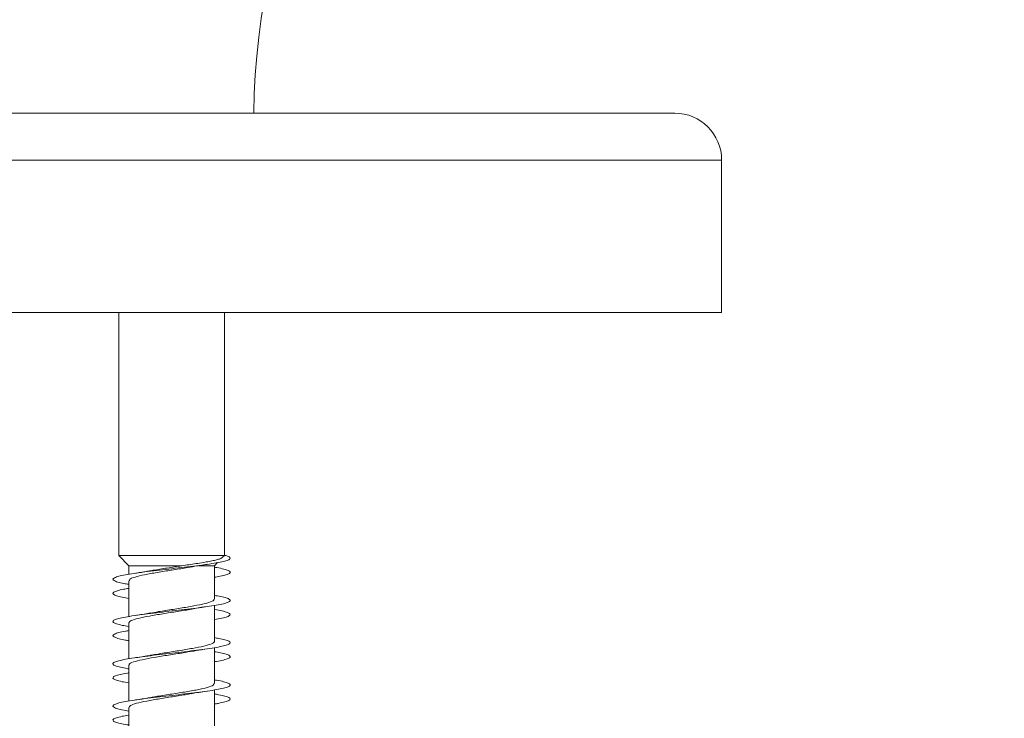
# Model space of a CAD drawing. Units: millimetres. Extents: x -1293 to 1421, y -1268 to 1297.
# Drawn here: x -96 to -54, y 1207 to 1237 of the extents above; entities that cross this region are included whole.
import ezdxf

# ---------------------------------------------------------------- set-up
doc = ezdxf.new("R2010")
doc.units = ezdxf.units.MM

msp = doc.modelspace()

# ---------------------------------------------------------------- linework, layer by layer
at = {"color": 7, "linetype": 'Continuous', "lineweight": 0}
for p, q in [((-68.305, 1233.063), (-136.205, 1233.063)), ((-66.305, 1224.563), (-66.305, 1231.063)), ((-66.305, 1224.563), (-138.205, 1224.563)), ((-92.005, 1224.563), (-92.005, 1214.219)), ((-92.005, 1224.563), (-92.005, 1214.219)), ((-87.505, 1214.219), (-87.505, 1224.563)), ((-92.005, 1214.219), (-91.58, 1213.78)), ((-92.005, 1214.219), (-91.58, 1213.78)), ((-87.505, 1214.219), (-92.005, 1214.219)), ((-87.593, 1214.127), (-87.505, 1214.219)), ((-91.58, 1213.78), (-91.58, 1213.415)), ((-91.58, 1213.78), (-91.58, 1213.415)), ((-89.319, 1213.78), (-91.58, 1213.78)), ((-87.93, 1213.78), (-88.599, 1213.78)), ((-87.93, 1213.78), (-87.804, 1213.91)), ((-87.93, 1212.361), (-87.93, 1213.78)), ((-91.58, 1213.142), (-91.58, 1211.616)), ((-91.58, 1212.988), (-91.58, 1212.815)), ((-91.58, 1212.542), (-91.58, 1211.616)), ((-87.93, 1210.561), (-87.93, 1212.087)), ((-91.58, 1211.342), (-91.58, 1209.816)), ((-91.58, 1211.187), (-91.58, 1211.015)), ((-91.58, 1210.742), (-91.58, 1209.816)), ((-87.93, 1208.761), (-87.93, 1210.288)), ((-91.58, 1209.542), (-91.58, 1208.015)), ((-91.58, 1209.386), (-91.58, 1209.216)), ((-91.58, 1208.942), (-91.58, 1208.015)), ((-87.93, 1206.961), (-87.93, 1208.487)), ((-91.58, 1207.742), (-91.58, 1206.215)), ((-91.58, 1207.587), (-91.58, 1207.416))]:
    msp.add_line(p, q, dxfattribs=at)
at = {"color": 8, "linetype": 'Continuous', "lineweight": 0}
msp.add_line((-66.305, 1231.063), (-138.205, 1231.063), dxfattribs=at)
at = {"color": 7, "linetype": 'Continuous', "lineweight": 0}
for centre, radius, start, end in [((-54.255, 1232.563), 64, 90, 179.55237), ((-54.255, 1232.563), 32, 90, 179.1047), ((-68.305, 1231.063), 2, 0, 90)]:
    msp.add_arc(centre, radius, start, end, dxfattribs=at)
for points, knots in [([(-87.505, 1214.227), (-87.458, 1214.215), (-87.334, 1214.182), (-87.25, 1214.129), (-87.252, 1214.068), (-87.373, 1214.007), (-87.6, 1213.945), (-87.927, 1213.884), (-88.338, 1213.822), (-88.815, 1213.761), (-89.334, 1213.699), (-89.873, 1213.638), (-90.407, 1213.576), (-90.911, 1213.515), (-91.362, 1213.453), (-91.738, 1213.392), (-92.024, 1213.33), (-92.205, 1213.269), (-92.274, 1213.207), (-92.227, 1213.146), (-92.064, 1213.084), (-91.845, 1213.031), (-91.651, 1212.999), (-91.58, 1212.988)], [0, 0, 0, 0, 0.029883, 0.079231, 0.128591, 0.17804, 0.227235, 0.276758, 0.326489, 0.376144, 0.425765, 0.475411, 0.525068, 0.574717, 0.624363, 0.674, 0.72363, 0.773255, 0.822878, 0.872495, 0.922111, 0.971725, 1, 1, 1, 1]), ([(-87.597, 1214.131), (-87.607, 1214.121), (-87.632, 1214.095), (-87.743, 1214.054), (-87.918, 1214.008), (-88.142, 1213.962), (-88.409, 1213.916), (-88.789, 1213.856), (-89.112, 1213.81), (-89.319, 1213.78)], [0, 0, 0, 0, 0.094044, 0.235266, 0.368142, 0.505205, 0.632506, 0.763815, 1, 1, 1, 1]), ([(-91.555, 1213.142), (-91.557, 1213.161), (-91.564, 1213.214), (-91.338, 1213.299), (-90.93, 1213.396), (-90.375, 1213.494), (-89.756, 1213.592), (-89.234, 1213.672), (-88.976, 1213.719), (-88.895, 1213.734)], [0, 0, 0, 0, 0.0995532, 0.264665, 0.4297777, 0.5948918, 0.7599995, 0.92511, 1, 1, 1, 1]), ([(-90.65, 1213.567), (-90.707, 1213.556), (-90.892, 1213.52), (-91.121, 1213.486), (-91.28, 1213.463)], [0, 0, 0, 0, 0.306514, 1, 1, 1, 1]), ([(-89.319, 1213.78), (-89.525, 1213.747), (-89.935, 1213.682), (-90.41, 1213.61), (-90.613, 1213.57), (-90.649, 1213.563)], [0, 0, 0, 0, 0.451476, 0.901291, 1, 1, 1, 1]), ([(-88.895, 1213.731), (-88.871, 1213.736), (-88.695, 1213.771), (-88.447, 1213.808), (-88.233, 1213.839)], [0, 0, 0, 0, 0.133249, 1, 1, 1, 1]), ([(-87.93, 1213.716), (-87.896, 1213.71), (-87.731, 1213.684), (-87.521, 1213.638), (-87.32, 1213.576), (-87.239, 1213.515), (-87.271, 1213.453), (-87.421, 1213.392), (-87.64, 1213.336), (-87.846, 1213.302), (-87.93, 1213.287)], [0, 0, 0, 0, 0.037699, 0.18142, 0.325175, 0.468909, 0.612631, 0.756329, 0.900006, 1, 1, 1, 1]), ([(-91.58, 1212.815), (-91.657, 1212.802), (-91.856, 1212.769), (-92.076, 1212.715), (-92.233, 1212.654), (-92.273, 1212.592), (-92.198, 1212.53), (-92.007, 1212.469), (-91.794, 1212.421), (-91.622, 1212.394), (-91.58, 1212.387)], [0, 0, 0, 0, 0.090225, 0.233971, 0.377725, 0.52149, 0.665264, 0.809057, 0.952868, 1, 1, 1, 1]), ([(-87.93, 1212.515), (-87.839, 1212.5), (-87.629, 1212.464), (-87.409, 1212.407), (-87.266, 1212.346), (-87.241, 1212.284), (-87.33, 1212.223), (-87.531, 1212.161), (-87.834, 1212.1), (-88.226, 1212.038), (-88.687, 1211.977), (-89.198, 1211.915), (-89.735, 1211.854), (-90.272, 1211.792), (-90.785, 1211.731), (-91.251, 1211.669), (-91.649, 1211.608), (-91.959, 1211.546), (-92.169, 1211.485), (-92.266, 1211.423), (-92.251, 1211.362), (-92.117, 1211.3), (-91.896, 1211.242), (-91.679, 1211.204), (-91.58, 1211.187)], [0, 0, 0, 0, 0.035009, 0.08132, 0.127638, 0.173962, 0.220287, 0.266604, 0.312916, 0.359221, 0.405521, 0.451819, 0.498112, 0.544402, 0.590691, 0.636977, 0.683264, 0.72955, 0.775839, 0.822127, 0.86842, 0.914714, 0.961014, 1, 1, 1, 1]), ([(-87.957, 1212.361), (-87.952, 1212.345), (-87.936, 1212.296), (-88.14, 1212.214), (-88.53, 1212.117), (-89.074, 1212.019), (-89.689, 1211.921), (-90.247, 1211.835), (-90.538, 1211.783), (-90.649, 1211.762)], [0, 0, 0, 0, 0.081682, 0.245082, 0.408482, 0.571886, 0.735291, 0.898694, 1, 1, 1, 1]), ([(-91.58, 1211.342), (-91.559, 1211.374), (-91.518, 1211.439), (-91.196, 1211.537), (-90.723, 1211.635), (-90.131, 1211.733), (-89.509, 1211.831), (-89.061, 1211.9), (-88.88, 1211.936), (-88.863, 1211.939)], [0, 0, 0, 0, 0.163761, 0.327564, 0.491363, 0.655161, 0.818965, 0.982763, 1, 1, 1, 1]), ([(-88.863, 1211.937), (-88.851, 1211.94), (-88.671, 1211.976), (-88.445, 1212.008), (-88.234, 1212.039)], [0, 0, 0, 0, 0.066652, 1, 1, 1, 1]), ([(-87.93, 1211.917), (-87.927, 1211.916), (-87.789, 1211.895), (-87.589, 1211.854), (-87.36, 1211.792), (-87.249, 1211.731), (-87.252, 1211.669), (-87.37, 1211.608), (-87.591, 1211.547), (-87.818, 1211.506), (-87.93, 1211.486)], [0, 0, 0, 0, 0.0034917, 0.1463041, 0.289105, 0.4319029, 0.5746935, 0.7174853, 0.8602765, 1, 1, 1, 1]), ([(-90.65, 1211.766), (-90.674, 1211.761), (-90.864, 1211.723), (-91.087, 1211.691), (-91.281, 1211.663)], [0, 0, 0, 0, 0.128136, 1, 1, 1, 1]), ([(-91.58, 1211.015), (-91.628, 1211.008), (-91.804, 1210.979), (-92.017, 1210.931), (-92.205, 1210.869), (-92.273, 1210.808), (-92.229, 1210.746), (-92.066, 1210.685), (-91.848, 1210.632), (-91.652, 1210.599), (-91.58, 1210.587)], [0, 0, 0, 0, 0.053393, 0.197287, 0.341179, 0.485043, 0.62889, 0.772717, 0.916535, 1, 1, 1, 1]), ([(-87.93, 1210.715), (-87.868, 1210.705), (-87.681, 1210.674), (-87.463, 1210.623), (-87.291, 1210.562), (-87.236, 1210.5), (-87.296, 1210.439), (-87.469, 1210.377), (-87.747, 1210.316), (-88.117, 1210.254), (-88.562, 1210.193), (-89.062, 1210.131), (-89.594, 1210.07), (-90.133, 1210.008), (-90.655, 1209.947), (-91.136, 1209.885), (-91.553, 1209.824), (-91.888, 1209.762), (-92.124, 1209.7), (-92.253, 1209.639), (-92.265, 1209.577), (-92.165, 1209.516), (-91.944, 1209.454), (-91.742, 1209.411), (-91.594, 1209.388), (-91.58, 1209.386)], [0, 0, 0, 0, 0.0228423, 0.0691422, 0.1154372, 0.1617304, 0.2080201, 0.2543097, 0.3005979, 0.3468865, 0.3931735, 0.4394635, 0.4857563, 0.5320531, 0.5783519, 0.6246551, 0.6709618, 0.7172782, 0.7636003, 0.8099264, 0.8562488, 0.9025673, 0.9488773, 0.995184, 1, 1, 1, 1]), ([(-87.94, 1210.561), (-87.937, 1210.558), (-87.902, 1210.522), (-88.038, 1210.453), (-88.35, 1210.355), (-88.846, 1210.258), (-89.439, 1210.16), (-90.066, 1210.064), (-90.438, 1210), (-90.618, 1209.969)], [0, 0, 0, 0, 0.016841, 0.182251, 0.347665, 0.513079, 0.678489, 0.843903, 1, 1, 1, 1]), ([(-91.555, 1209.542), (-91.561, 1209.555), (-91.583, 1209.6), (-91.4, 1209.678), (-91.029, 1209.776), (-90.497, 1209.874), (-89.886, 1209.972), (-89.307, 1210.06), (-88.995, 1210.116), (-88.865, 1210.139)], [0, 0, 0, 0, 0.064937, 0.228651, 0.392365, 0.556077, 0.719793, 0.883509, 1, 1, 1, 1]), ([(-88.864, 1210.135), (-88.813, 1210.145), (-88.629, 1210.182), (-88.399, 1210.215), (-88.234, 1210.239)], [0, 0, 0, 0, 0.27796, 1, 1, 1, 1]), ([(-90.619, 1209.971), (-90.641, 1209.966), (-90.731, 1209.948), (-90.959, 1209.911), (-91.168, 1209.88), (-91.279, 1209.863)], [0, 0, 0, 0, 0.13137, 0.535988, 1, 1, 1, 1]), ([(-87.93, 1210.115), (-87.841, 1210.1), (-87.632, 1210.064), (-87.411, 1210.008), (-87.267, 1209.947), (-87.24, 1209.885), (-87.327, 1209.824), (-87.532, 1209.762), (-87.741, 1209.716), (-87.901, 1209.691), (-87.93, 1209.687)], [0, 0, 0, 0, 0.106896, 0.250452, 0.394017, 0.537597, 0.681191, 0.824807, 0.968448, 1, 1, 1, 1]), ([(-91.58, 1209.216), (-91.597, 1209.213), (-91.747, 1209.19), (-91.952, 1209.147), (-92.168, 1209.085), (-92.266, 1209.024), (-92.251, 1208.962), (-92.119, 1208.901), (-91.898, 1208.842), (-91.68, 1208.804), (-91.58, 1208.787)], [0, 0, 0, 0, 0.0183291, 0.1615651, 0.3047883, 0.4480132, 0.5912345, 0.734461, 0.8776865, 1, 1, 1, 1]), ([(-87.93, 1208.916), (-87.898, 1208.911), (-87.736, 1208.885), (-87.527, 1208.839), (-87.324, 1208.778), (-87.24, 1208.716), (-87.269, 1208.655), (-87.414, 1208.593), (-87.665, 1208.532), (-88.013, 1208.47), (-88.441, 1208.409), (-88.929, 1208.347), (-89.456, 1208.285), (-89.996, 1208.224), (-90.525, 1208.162), (-91.018, 1208.101), (-91.454, 1208.039), (-91.811, 1207.978), (-92.074, 1207.916), (-92.23, 1207.855), (-92.273, 1207.793), (-92.201, 1207.732), (-92.012, 1207.67), (-91.798, 1207.622), (-91.625, 1207.594), (-91.58, 1207.587)], [0, 0, 0, 0, 0.011214, 0.057518, 0.103827, 0.150137, 0.196452, 0.242769, 0.289092, 0.335421, 0.381757, 0.428098, 0.474439, 0.520774, 0.567105, 0.613426, 0.659747, 0.70606, 0.75237, 0.798678, 0.844985, 0.891289, 0.937594, 0.983897, 1, 1, 1, 1]), ([(-87.952, 1208.761), (-87.954, 1208.738), (-87.957, 1208.682), (-88.206, 1208.594), (-88.632, 1208.496), (-89.197, 1208.399), (-89.818, 1208.301), (-90.327, 1208.223), (-90.567, 1208.178), (-90.634, 1208.165)], [0, 0, 0, 0, 0.115827, 0.279877, 0.443924, 0.607974, 0.772019, 0.936063, 1, 1, 1, 1]), ([(-91.563, 1207.742), (-91.557, 1207.768), (-91.543, 1207.826), (-91.273, 1207.917), (-90.832, 1208.015), (-90.258, 1208.113), (-89.637, 1208.211), (-89.163, 1208.283), (-88.956, 1208.322), (-88.92, 1208.329)], [0, 0, 0, 0, 0.1323847, 0.2988295, 0.4652681, 0.6317099, 0.798151, 0.9645921, 1, 1, 1, 1]), ([(-90.635, 1208.169), (-90.676, 1208.161), (-90.863, 1208.124), (-91.102, 1208.089), (-91.289, 1208.062)], [0, 0, 0, 0, 0.217138, 1, 1, 1, 1]), ([(-88.92, 1208.327), (-88.905, 1208.33), (-88.821, 1208.347), (-88.582, 1208.387), (-88.355, 1208.421), (-88.233, 1208.439)], [0, 0, 0, 0, 0.091939, 0.507718, 1, 1, 1, 1]), ([(-87.93, 1208.315), (-87.869, 1208.305), (-87.683, 1208.275), (-87.466, 1208.224), (-87.292, 1208.162), (-87.237, 1208.101), (-87.294, 1208.039), (-87.47, 1207.978), (-87.686, 1207.927), (-87.871, 1207.897), (-87.93, 1207.888)], [0, 0, 0, 0, 0.0693418, 0.2132925, 0.3572253, 0.5011392, 0.6450411, 0.7889269, 0.932804, 1, 1, 1, 1]), ([(-91.58, 1207.416), (-91.682, 1207.398), (-91.9, 1207.36), (-92.122, 1207.301), (-92.252, 1207.24), (-92.266, 1207.178), (-92.166, 1207.117), (-91.948, 1207.055), (-91.744, 1207.012), (-91.595, 1206.989), (-91.58, 1206.986)], [0, 0, 0, 0, 0.1240965, 0.2673, 0.4105168, 0.5537547, 0.6970109, 0.8402857, 0.9835648, 1, 1, 1, 1])]:
    msp.add_open_spline(points, degree=3, knots=knots, dxfattribs=at)

doc.saveas('drawing.dxf')
